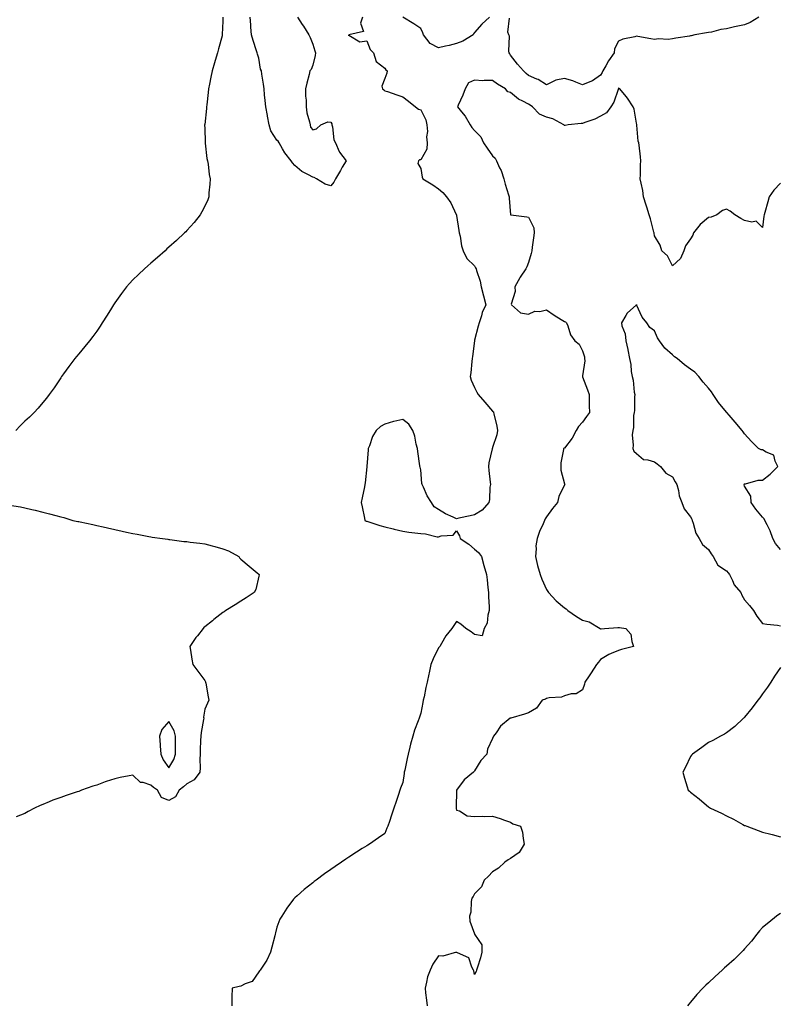
# Model space of a CAD drawing. Units: inches. Extents: x 905123 to 907763, y 7268858 to 7271498.
# Drawn here: x 905995 to 906418, y 7270403 to 7270950 of the extents above; entities that cross this region are included whole.
import ezdxf

# ---------------------------------------------------------------- set-up
doc = ezdxf.new("R2010")
doc.units = ezdxf.units.IN
doc.header["$MEASUREMENT"] = 0
doc.layers.add('Contour_90517268', color=7, linetype='Continuous', true_color=0x8bbbc2)

msp = doc.modelspace()

# ---------------------------------------------------------------- linework, layer by layer
at = {"layer": 'Contour_90517268'}
for points in [[(906108.16, 7270951.8, 3303), (906108.05, 7270949.52, 3303), (906107.76, 7270942.21, 3303), (906107.75, 7270941.92, 3303), (906107.64, 7270941.51, 3303), (906105.76, 7270934.21, 3303), (906105.19, 7270931.92, 3303), (906103.92, 7270927.8, 3303), (906103.5, 7270926.47, 3303), (906102.17, 7270921.92, 3303), (906101.48, 7270918.49, 3303), (906100.75, 7270914.62, 3303), (906100.21, 7270911.92, 3303), (906099.94, 7270910.03, 3303), (906099.12, 7270902.99, 3303), (906098.98, 7270901.92, 3303), (906098.96, 7270901, 3303), (906098.05, 7270892.22, 3303), (906098, 7270891.97, 3303), (906097.99, 7270891.92, 3303), (906097.99, 7270891.86, 3303), (906098.05, 7270890.1, 3303), (906098.22, 7270882.09, 3303), (906098.24, 7270881.92, 3303), (906098.29, 7270881.68, 3303), (906099.3, 7270873.18, 3303), (906099.65, 7270871.92, 3303), (906099.97, 7270870, 3303), (906100.5, 7270864.37, 3303), (906100.98, 7270861.92, 3303), (906100.95, 7270859.03, 3303), (906100.33, 7270854.2, 3303), (906100.26, 7270851.92, 3303), (906099.72, 7270850.24, 3303), (906098.05, 7270846.73, 3303), (906096.41, 7270843.55, 3303), (906095.48, 7270841.92, 3303), (906092.26, 7270837.71, 3303), (906088.05, 7270833.2, 3303), (906087.45, 7270832.52, 3303), (906086.88, 7270831.92, 3303), (906082.35, 7270827.62, 3303), (906078.05, 7270823.9, 3303), (906077.05, 7270822.92, 3303), (906075.98, 7270821.92, 3303), (906071.8, 7270818.16, 3303), (906068.05, 7270815.09, 3303), (906066.39, 7270813.58, 3303), (906064.57, 7270811.92, 3303), (906061.24, 7270808.74, 3303), (906058.05, 7270805.72, 3303), (906056.18, 7270803.79, 3303), (906054.51, 7270801.92, 3303), (906051.78, 7270798.19, 3303), (906048.05, 7270792.97, 3303), (906047.63, 7270792.34, 3303), (906047.35, 7270791.92, 3303), (906046.21, 7270790.08, 3303), (906043.81, 7270786.16, 3303), (906041.07, 7270781.92, 3303), (906039.92, 7270780.05, 3303), (906038.05, 7270777.26, 3303), (906035.76, 7270774.21, 3303), (906033.95, 7270771.92, 3303), (906031.33, 7270768.64, 3303), (906028.05, 7270764.63, 3303), (906026.82, 7270763.14, 3303), (906025.8, 7270761.92, 3303), (906022.47, 7270757.51, 3303), (906019.55, 7270753.42, 3303), (906018.47, 7270751.92, 3303), (906018.31, 7270751.67, 3303), (906018.05, 7270751.3, 3303), (906014.29, 7270745.68, 3303), (906011.64, 7270741.92, 3303), (906010.08, 7270739.89, 3303), (906008.05, 7270737.49, 3303), (906005.5, 7270734.48, 3303), (906003.23, 7270731.92, 3303), (906000.59, 7270729.38, 3303), (905998.05, 7270727.09, 3303), (905995.49, 7270724.48, 3303), (905993.07, 7270721.92, 3303)], [(906185.7, 7270951.92, 3302), (906184.7, 7270948.57, 3302), (906186.19, 7270943.78, 3302), (906178.07, 7270941.95, 3302), (906178.05, 7270941.93, 3302), (906178.04, 7270941.91, 3302), (906178.05, 7270941.42, 3302), (906178.18, 7270941.79, 3302), (906184.29, 7270938.15, 3302), (906188.05, 7270938.73, 3302), (906189.95, 7270933.82, 3302), (906191.92, 7270931.92, 3302), (906193.33, 7270927.19, 3302), (906198.05, 7270923.41, 3302), (906198.63, 7270922.51, 3302), (906199.44, 7270921.92, 3302), (906199.24, 7270920.73, 3302), (906198.05, 7270917.81, 3302), (906196.43, 7270913.54, 3302), (906196.79, 7270911.92, 3302), (906197.52, 7270911.38, 3302), (906198.05, 7270910.93, 3302), (906199.54, 7270910.43, 3302), (906204.81, 7270908.68, 3302), (906208.05, 7270907.55, 3302), (906211.31, 7270905.17, 3302), (906215.26, 7270901.92, 3302), (906216.8, 7270900.67, 3302), (906218.05, 7270900.27, 3302), (906220.83, 7270894.7, 3302), (906221.54, 7270891.92, 3302), (906221.81, 7270888.16, 3302), (906221.35, 7270885.22, 3302), (906221.73, 7270881.92, 3302), (906221.48, 7270878.48, 3302), (906218.05, 7270872.5, 3302), (906217.46, 7270872.51, 3302), (906216.81, 7270871.92, 3302), (906216.53, 7270870.4, 3302), (906218.05, 7270867.63, 3302), (906218.91, 7270862.78, 3302), (906219.33, 7270861.92, 3302), (906224.72, 7270858.6, 3302), (906228.05, 7270856.4, 3302), (906230.39, 7270854.26, 3302), (906232.42, 7270851.92, 3302), (906234.73, 7270848.6, 3302), (906237.86, 7270842.12, 3302), (906237.96, 7270841.92, 3302), (906237.97, 7270841.84, 3302), (906238.05, 7270841.48, 3302), (906239.27, 7270833.14, 3302), (906239.48, 7270831.92, 3302), (906239.95, 7270830.02, 3302), (906240.8, 7270824.66, 3302), (906241.69, 7270821.92, 3302), (906243.68, 7270817.55, 3302), (906248.05, 7270813.5, 3302), (906248.6, 7270812.47, 3302), (906248.83, 7270811.92, 3302), (906249.1, 7270810.87, 3302), (906251.06, 7270804.93, 3302), (906251.71, 7270801.92, 3302), (906253.05, 7270796.92, 3302), (906254.22, 7270791.92, 3302), (906252.3, 7270787.67, 3302), (906251.8, 7270785.67, 3302), (906250.53, 7270781.92, 3302), (906250.07, 7270779.9, 3302), (906248.05, 7270772.19, 3302), (906247.96, 7270772.01, 3302), (906247.94, 7270771.92, 3302), (906247.92, 7270771.79, 3302), (906246.87, 7270763.1, 3302), (906246.66, 7270761.92, 3302), (906246.5, 7270760.37, 3302), (906245.84, 7270754.13, 3302), (906245.6, 7270751.92, 3302), (906246.11, 7270749.98, 3302), (906248.05, 7270745.9, 3302), (906249.33, 7270743.2, 3302), (906250.07, 7270741.92, 3302), (906253.77, 7270737.64, 3302), (906258.05, 7270732.79, 3302), (906258.45, 7270732.32, 3302), (906258.6, 7270731.92, 3302), (906258.71, 7270731.26, 3302), (906260.47, 7270724.34, 3302), (906260.81, 7270721.92, 3302), (906260.33, 7270719.64, 3302), (906258.05, 7270712.45, 3302), (906257.9, 7270712.07, 3302), (906257.87, 7270711.92, 3302), (906257.84, 7270711.71, 3302), (906256.01, 7270703.95, 3302), (906255.78, 7270701.92, 3302), (906255.94, 7270699.81, 3302), (906256.66, 7270693.31, 3302), (906256.77, 7270691.92, 3302), (906256.52, 7270690.39, 3302), (906256.38, 7270683.59, 3302), (906255.98, 7270681.92, 3302), (906252.26, 7270677.7, 3302), (906248.05, 7270675.02, 3302), (906245.51, 7270674.46, 3302), (906239.27, 7270673.13, 3302), (906238.05, 7270672.87, 3302), (906236.17, 7270673.8, 3302), (906231.77, 7270675.64, 3302), (906228.05, 7270678.12, 3302), (906225.59, 7270679.46, 3302), (906224.05, 7270681.92, 3302), (906221.75, 7270685.62, 3302), (906219.61, 7270690.37, 3302), (906218.82, 7270691.92, 3302), (906218.7, 7270692.56, 3302), (906218.05, 7270700.11, 3302), (906217.71, 7270701.59, 3302), (906217.64, 7270701.92, 3302), (906217.57, 7270702.4, 3302), (906216.46, 7270710.33, 3302), (906216.21, 7270711.92, 3302), (906215.55, 7270714.42, 3302), (906214.88, 7270718.75, 3302), (906213.76, 7270721.92, 3302), (906211.52, 7270725.4, 3302), (906208.05, 7270728.04, 3302), (906203.11, 7270726.98, 3302), (906203, 7270726.97, 3302), (906198.05, 7270725.5, 3302), (906195.76, 7270724.21, 3302), (906193.34, 7270721.92, 3302), (906191.29, 7270718.68, 3302), (906189.65, 7270713.52, 3302), (906188.96, 7270711.92, 3302), (906188.82, 7270711.15, 3302), (906188.08, 7270701.95, 3302), (906188.07, 7270701.9, 3302), (906188.05, 7270701.69, 3302), (906187.17, 7270692.8, 3302), (906187.07, 7270691.92, 3302), (906186.83, 7270690.71, 3302), (906185.53, 7270684.44, 3302), (906185.04, 7270681.92, 3302), (906185.59, 7270679.47, 3302), (906186.76, 7270673.21, 3302), (906187.04, 7270671.92, 3302), (906187.75, 7270671.62, 3302), (906188.05, 7270671.51, 3302), (906188.64, 7270671.33, 3302), (906195.33, 7270669.21, 3302), (906198.05, 7270668.44, 3302), (906202.68, 7270667.29, 3302), (906203.27, 7270667.14, 3302), (906208.05, 7270665.94, 3302), (906211.53, 7270665.41, 3302), (906214.9, 7270665.07, 3302), (906218.05, 7270664.63, 3302), (906220.65, 7270664.52, 3302), (906227.16, 7270662.82, 3302), (906228.05, 7270662.76, 3302), (906229.43, 7270663.3, 3302), (906236.12, 7270663.85, 3302), (906238.05, 7270666.15, 3302), (906239.58, 7270663.44, 3302), (906239.92, 7270661.92, 3302), (906244.85, 7270658.72, 3302), (906248.05, 7270656.06, 3302), (906250.17, 7270654.04, 3302), (906251.79, 7270651.92, 3302), (906253.11, 7270646.98, 3302), (906253.17, 7270646.8, 3302), (906254.59, 7270641.92, 3302), (906254.96, 7270638.83, 3302), (906255.39, 7270634.58, 3302), (906255.7, 7270631.92, 3302), (906255.66, 7270629.53, 3302), (906256.15, 7270623.82, 3302), (906256.1, 7270621.92, 3302), (906255.31, 7270619.18, 3302), (906255.07, 7270614.9, 3302), (906253.43, 7270611.92, 3302), (906252.15, 7270607.82, 3302), (906248.05, 7270608.46, 3302), (906246.16, 7270610.04, 3302), (906243.15, 7270611.92, 3302), (906240.44, 7270614.31, 3302), (906238.05, 7270615.72, 3302), (906236.46, 7270613.51, 3302), (906235.36, 7270611.92, 3302), (906232.11, 7270607.86, 3302), (906229.6, 7270603.47, 3302), (906228.64, 7270601.92, 3302), (906228.41, 7270601.56, 3302), (906228.05, 7270601.01, 3302), (906225.07, 7270594.9, 3302), (906223.79, 7270591.92, 3302), (906222.77, 7270587.2, 3302), (906222.61, 7270586.48, 3302), (906221.62, 7270581.92, 3302), (906220.97, 7270579, 3302), (906219.91, 7270573.79, 3302), (906219.51, 7270571.92, 3302), (906219.24, 7270570.73, 3302), (906218.05, 7270564.82, 3302), (906217.35, 7270562.61, 3302), (906217.14, 7270561.92, 3302), (906216.67, 7270560.53, 3302), (906214.71, 7270555.26, 3302), (906213.66, 7270551.92, 3302), (906212.46, 7270547.51, 3302), (906212.07, 7270545.93, 3302), (906211.01, 7270541.92, 3302), (906210.5, 7270539.47, 3302), (906209.21, 7270533.07, 3302), (906208.97, 7270531.92, 3302), (906208.84, 7270531.13, 3302), (906208.05, 7270526.14, 3302), (906206.9, 7270523.06, 3302), (906206.48, 7270521.92, 3302), (906205.72, 7270519.59, 3302), (906204.4, 7270515.57, 3302), (906203.21, 7270511.92, 3302), (906201.87, 7270508.09, 3302), (906200.64, 7270504.51, 3302), (906199.74, 7270501.92, 3302), (906199.23, 7270500.74, 3302), (906198.05, 7270497.89, 3302), (906194.55, 7270495.42, 3302), (906189.59, 7270491.92, 3302), (906188.62, 7270491.34, 3302), (906188.05, 7270491, 3302), (906185.55, 7270489.42, 3302), (906182.47, 7270487.5, 3302), (906178.05, 7270484.64, 3302), (906176.43, 7270483.54, 3302), (906174.14, 7270481.92, 3302), (906170.49, 7270479.48, 3302), (906168.05, 7270477.77, 3302), (906164.61, 7270475.36, 3302), (906159.91, 7270471.92, 3302), (906158.85, 7270471.12, 3302), (906158.05, 7270470.47, 3302), (906153.31, 7270466.66, 3302), (906149.38, 7270463.26, 3302), (906148.05, 7270462.11, 3302), (906147.96, 7270462.01, 3302), (906147.89, 7270461.92, 3302), (906147.42, 7270461.3, 3302), (906143.66, 7270456.31, 3302), (906140.81, 7270451.92, 3302), (906139.83, 7270450.14, 3302), (906138.05, 7270445.73, 3302), (906137.31, 7270442.66, 3302), (906137.23, 7270441.92, 3302), (906136.98, 7270440.85, 3302), (906135.27, 7270434.7, 3302), (906134.66, 7270431.92, 3302), (906132.55, 7270427.42, 3302), (906130.29, 7270424.16, 3302), (906128.86, 7270421.92, 3302), (906128.53, 7270421.44, 3302), (906128.05, 7270421, 3302), (906124.38, 7270415.58, 3302), (906120.44, 7270414.31, 3302), (906118.05, 7270413.02, 3302), (906117.27, 7270412.69, 3302), (906113.3, 7270411.92, 3302), (906113.13, 7270407, 3302), (906113.09, 7270406.87, 3302), (906113.02, 7270401.92, 3302)], [(906149.51, 7270951.92, 3303), (906152.21, 7270947.76, 3303), (906152.87, 7270946.74, 3303), (906155.93, 7270941.92, 3303), (906156.59, 7270940.46, 3303), (906158.05, 7270936.73, 3303), (906159.31, 7270933.19, 3303), (906159.61, 7270931.92, 3303), (906159.44, 7270930.52, 3303), (906158.05, 7270925.23, 3303), (906157.21, 7270922.76, 3303), (906156.48, 7270921.92, 3303), (906155.99, 7270919.86, 3303), (906154.87, 7270915.1, 3303), (906154.11, 7270911.92, 3303), (906154.09, 7270907.96, 3303), (906154.35, 7270905.62, 3303), (906154.33, 7270901.92, 3303), (906154.76, 7270898.63, 3303), (906156.26, 7270893.71, 3303), (906156.58, 7270891.92, 3303), (906156.8, 7270890.68, 3303), (906158.05, 7270889.23, 3303), (906160.19, 7270889.78, 3303), (906162.55, 7270891.92, 3303), (906166.38, 7270893.59, 3303), (906168.05, 7270893.5, 3303), (906168.65, 7270892.52, 3303), (906168.75, 7270891.92, 3303), (906169.06, 7270890.91, 3303), (906169.71, 7270883.59, 3303), (906170.68, 7270881.92, 3303), (906172.79, 7270877.17, 3303), (906172.91, 7270876.78, 3303), (906176.61, 7270871.92, 3303), (906174.51, 7270868.38, 3303), (906173.42, 7270866.55, 3303), (906170.65, 7270861.92, 3303), (906169.82, 7270860.14, 3303), (906168.05, 7270858.02, 3303), (906165.06, 7270858.93, 3303), (906160.21, 7270861.92, 3303), (906158.77, 7270862.64, 3303), (906158.05, 7270862.91, 3303), (906155.8, 7270864.17, 3303), (906152.09, 7270865.96, 3303), (906148.05, 7270869.26, 3303), (906146.9, 7270870.77, 3303), (906146.15, 7270871.92, 3303), (906142.51, 7270876.38, 3303), (906141.35, 7270878.62, 3303), (906139.42, 7270881.92, 3303), (906138.93, 7270882.8, 3303), (906138.05, 7270883.46, 3303), (906134.84, 7270888.71, 3303), (906133.8, 7270891.92, 3303), (906132.94, 7270896.81, 3303), (906132.88, 7270897.09, 3303), (906131.98, 7270901.92, 3303), (906131.69, 7270905.56, 3303), (906131.32, 7270908.65, 3303), (906131.04, 7270911.92, 3303), (906130.67, 7270914.54, 3303), (906129.83, 7270920.14, 3303), (906129.57, 7270921.92, 3303), (906129.12, 7270922.99, 3303), (906128.05, 7270929.08, 3303), (906127.43, 7270931.3, 3303), (906127.26, 7270931.92, 3303), (906126.89, 7270933.08, 3303), (906124.92, 7270938.8, 3303), (906124.01, 7270941.92, 3303), (906123.7, 7270946.28, 3303), (906123.61, 7270947.48, 3303), (906123.3, 7270951.92, 3303)], [(906256.32, 7270951.92, 3302), (906252.05, 7270947.92, 3302), (906248.05, 7270943.37, 3302), (906247.44, 7270942.53, 3302), (906247.22, 7270941.92, 3302), (906241.55, 7270938.42, 3302), (906238.05, 7270937.18, 3302), (906233.85, 7270936.13, 3302), (906231.8, 7270935.67, 3302), (906228.05, 7270934.77, 3302), (906223.3, 7270937.17, 3302), (906219.54, 7270941.92, 3302), (906219.17, 7270943.04, 3302), (906218.05, 7270945.53, 3302), (906214.33, 7270948.2, 3302), (906208.18, 7270951.79, 3302)], [(906405.97, 7270951.92, 3302), (906401.18, 7270948.79, 3302), (906398.05, 7270947.63, 3302), (906393.33, 7270946.64, 3302), (906392.56, 7270946.43, 3302), (906388.05, 7270945.39, 3302), (906384.92, 7270945.05, 3302), (906379.69, 7270943.56, 3302), (906378.05, 7270943.31, 3302), (906376.87, 7270943.1, 3302), (906370.49, 7270941.92, 3302), (906368.45, 7270941.52, 3302), (906368.05, 7270941.43, 3302), (906367.42, 7270941.3, 3302), (906359.8, 7270940.17, 3302), (906358.05, 7270939.7, 3302), (906355.6, 7270939.47, 3302), (906350.19, 7270939.77, 3302), (906348.05, 7270939.49, 3302), (906345.96, 7270939.83, 3302), (906338.83, 7270941.15, 3302), (906338.05, 7270941.28, 3302), (906337.09, 7270940.96, 3302), (906330.47, 7270939.51, 3302), (906328.05, 7270938.42, 3302), (906325.69, 7270934.28, 3302), (906325.65, 7270931.92, 3302), (906322.47, 7270927.51, 3302), (906320.98, 7270924.85, 3302), (906319.23, 7270921.92, 3302), (906318.91, 7270921.06, 3302), (906318.05, 7270919.57, 3302), (906313.63, 7270916.34, 3302), (906312.08, 7270915.95, 3302), (906308.05, 7270914.28, 3302), (906304.26, 7270915.71, 3302), (906302.63, 7270916.5, 3302), (906298.05, 7270917.73, 3302), (906293.14, 7270916.83, 3302), (906292.51, 7270916.38, 3302), (906288.05, 7270914.22, 3302), (906283.28, 7270917.15, 3302), (906282.56, 7270917.41, 3302), (906278.05, 7270919.4, 3302), (906276.67, 7270920.54, 3302), (906275.15, 7270921.92, 3302), (906271.85, 7270925.72, 3302), (906268.05, 7270930.76, 3302), (906267.54, 7270931.4, 3302), (906267.32, 7270931.92, 3302), (906267.13, 7270932.84, 3302), (906267.34, 7270941.21, 3302), (906267.07, 7270941.92, 3302), (906266.52, 7270943.45, 3302), (906267.34, 7270951.22, 3302)], [(906418.05, 7270859.49, 3301), (906414.37, 7270855.6, 3301), (906411.8, 7270851.92, 3301), (906410.92, 7270849.05, 3301), (906409.28, 7270843.15, 3301), (906408.92, 7270841.92, 3301), (906408.81, 7270841.17, 3301), (906408.05, 7270834.91, 3301), (906404.54, 7270838.41, 3301), (906402.16, 7270837.82, 3301), (906398.05, 7270838.78, 3301), (906396, 7270839.87, 3301), (906392.64, 7270841.92, 3301), (906390.01, 7270843.88, 3301), (906388.05, 7270845.05, 3301), (906385.74, 7270844.23, 3301), (906382.71, 7270841.92, 3301), (906379.43, 7270840.54, 3301), (906378.05, 7270840.34, 3301), (906373.43, 7270836.55, 3301), (906369.73, 7270831.92, 3301), (906369.34, 7270830.63, 3301), (906368.05, 7270828.52, 3301), (906365.25, 7270824.71, 3301), (906364.32, 7270821.92, 3301), (906362.41, 7270817.55, 3301), (906358.05, 7270813.54, 3301), (906355.15, 7270819.03, 3301), (906352.17, 7270821.92, 3301), (906351.22, 7270825.09, 3301), (906348.05, 7270830.26, 3301), (906347.81, 7270831.68, 3301), (906347.76, 7270831.92, 3301), (906347.64, 7270832.33, 3301), (906345.72, 7270839.59, 3301), (906345.05, 7270841.92, 3301), (906343.72, 7270846.26, 3301), (906343.41, 7270847.27, 3301), (906341.97, 7270851.92, 3301), (906341.53, 7270855.4, 3301), (906340.52, 7270859.46, 3301), (906340.13, 7270861.92, 3301), (906340.27, 7270864.14, 3301), (906340.26, 7270869.71, 3301), (906340.42, 7270871.92, 3301), (906340.23, 7270874.11, 3301), (906339.4, 7270880.57, 3301), (906339.28, 7270881.92, 3301), (906338.98, 7270882.85, 3301), (906338.23, 7270891.74, 3301), (906338.19, 7270891.92, 3301), (906338.18, 7270892.05, 3301), (906338.05, 7270892.94, 3301), (906336.73, 7270900.6, 3301), (906336.07, 7270901.92, 3301), (906332.99, 7270906.86, 3301), (906332.27, 7270907.69, 3301), (906328.72, 7270911.92, 3301), (906328.36, 7270912.23, 3301), (906328.05, 7270912.5, 3301), (906327.93, 7270912.04, 3301), (906327.87, 7270911.92, 3301), (906327.73, 7270911.61, 3301), (906325.44, 7270904.53, 3301), (906323.78, 7270901.92, 3301), (906321.29, 7270898.68, 3301), (906318.05, 7270896.84, 3301), (906314.88, 7270895.09, 3301), (906309.38, 7270893.25, 3301), (906308.05, 7270892.69, 3301), (906307.18, 7270892.79, 3301), (906299.95, 7270891.92, 3301), (906298.31, 7270891.66, 3301), (906298.05, 7270891.63, 3301), (906297.82, 7270891.69, 3301), (906297.62, 7270891.92, 3301), (906291.45, 7270895.33, 3301), (906288.05, 7270896.22, 3301), (906284.09, 7270897.96, 3301), (906280.13, 7270901.92, 3301), (906278.95, 7270902.82, 3301), (906278.05, 7270903.38, 3301), (906274.78, 7270905.19, 3301), (906272.42, 7270906.3, 3301), (906268.05, 7270909.88, 3301), (906266.41, 7270910.28, 3301), (906265.11, 7270911.92, 3301), (906260.71, 7270914.59, 3301), (906258.05, 7270916.53, 3301), (906253.3, 7270916.67, 3301), (906252.62, 7270916.49, 3301), (906248.05, 7270916.74, 3301), (906244.65, 7270915.32, 3301), (906242.7, 7270911.92, 3301), (906241.46, 7270908.5, 3301), (906238.94, 7270902.81, 3301), (906238.58, 7270901.92, 3301), (906240.73, 7270899.23, 3301), (906242.84, 7270896.71, 3301), (906245.53, 7270891.92, 3301), (906246.54, 7270890.41, 3301), (906248.05, 7270888.75, 3301), (906251.44, 7270885.31, 3301), (906253.02, 7270881.92, 3301), (906255.1, 7270878.97, 3301), (906258.05, 7270874.69, 3301), (906259.5, 7270873.37, 3301), (906260.19, 7270871.92, 3301), (906261.94, 7270868.03, 3301), (906262.71, 7270866.58, 3301), (906264.28, 7270861.92, 3301), (906265.07, 7270858.94, 3301), (906266.93, 7270853.03, 3301), (906267.25, 7270851.92, 3301), (906267.27, 7270851.14, 3301), (906268.04, 7270841.92, 3301), (906268.05, 7270841.9, 3301), (906268.07, 7270841.9, 3301), (906277, 7270840.87, 3301), (906278.05, 7270840.62, 3301), (906280.86, 7270834.72, 3301), (906281.09, 7270831.92, 3301), (906280.79, 7270829.18, 3301), (906279.97, 7270823.84, 3301), (906279.75, 7270821.92, 3301), (906279.51, 7270820.46, 3301), (906278.05, 7270815.44, 3301), (906277.05, 7270812.93, 3301), (906276.53, 7270811.92, 3301), (906273.32, 7270807.19, 3301), (906273.09, 7270806.87, 3301), (906270.42, 7270801.92, 3301), (906270.66, 7270799.31, 3301), (906268.39, 7270792.26, 3301), (906268.47, 7270791.92, 3301), (906273.58, 7270787.45, 3301), (906278.05, 7270786.66, 3301), (906281.57, 7270788.4, 3301), (906284.33, 7270788.2, 3301), (906288.05, 7270789.03, 3301), (906292.24, 7270786.12, 3301), (906296.22, 7270783.76, 3301), (906298.05, 7270782.62, 3301), (906298.49, 7270782.36, 3301), (906299.07, 7270781.92, 3301), (906299.87, 7270780.1, 3301), (906301.36, 7270775.23, 3301), (906303.72, 7270771.92, 3301), (906306.21, 7270770.07, 3301), (906308.05, 7270766.22, 3301), (906309.06, 7270762.93, 3301), (906309.17, 7270761.92, 3301), (906309.21, 7270760.76, 3301), (906308.05, 7270752.35, 3301), (906308, 7270751.97, 3301), (906308, 7270751.92, 3301), (906308, 7270751.87, 3301), (906308.05, 7270751.73, 3301), (906310.76, 7270744.63, 3301), (906311.66, 7270741.92, 3301), (906311.76, 7270738.22, 3301), (906311.73, 7270735.6, 3301), (906311.83, 7270731.92, 3301), (906310.14, 7270729.83, 3301), (906308.05, 7270726.69, 3301), (906305.83, 7270724.14, 3301), (906304.51, 7270721.92, 3301), (906302.29, 7270717.67, 3301), (906298.05, 7270712.14, 3301), (906297.84, 7270712.13, 3301), (906297.52, 7270711.92, 3301), (906297.5, 7270711.36, 3301), (906296.01, 7270703.96, 3301), (906295.95, 7270701.92, 3301), (906296.03, 7270699.91, 3301), (906298.05, 7270692.28, 3301), (906298.09, 7270691.96, 3301), (906298.1, 7270691.92, 3301), (906298.08, 7270691.88, 3301), (906298.05, 7270691.73, 3301), (906294.77, 7270685.19, 3301), (906294.08, 7270681.92, 3301), (906291.32, 7270678.65, 3301), (906288.05, 7270674, 3301), (906287.21, 7270672.76, 3301), (906286.92, 7270671.92, 3301), (906286.11, 7270669.98, 3301), (906284.15, 7270665.82, 3301), (906282.81, 7270661.92, 3301), (906282.1, 7270657.87, 3301), (906282.27, 7270656.15, 3301), (906281.82, 7270651.92, 3301), (906283.06, 7270646.93, 3301), (906283.07, 7270646.9, 3301), (906284.43, 7270641.92, 3301), (906285.44, 7270639.31, 3301), (906288.05, 7270633.63, 3301), (906288.65, 7270632.52, 3301), (906289.04, 7270631.92, 3301), (906293.37, 7270627.24, 3301), (906298.05, 7270623.29, 3301), (906298.89, 7270622.76, 3301), (906299.82, 7270621.92, 3301), (906304.71, 7270618.58, 3301), (906308.05, 7270616.46, 3301), (906311.7, 7270615.56, 3301), (906317.89, 7270611.92, 3301), (906317.96, 7270611.83, 3301), (906318.05, 7270611.7, 3301), (906318.34, 7270611.64, 3301), (906320.13, 7270611.92, 3301), (906327.56, 7270612.41, 3301), (906328.05, 7270612.46, 3301), (906328.55, 7270612.42, 3301), (906332.09, 7270611.92, 3301), (906334.89, 7270608.76, 3301), (906335.36, 7270604.62, 3301), (906336.33, 7270601.92, 3301), (906329.71, 7270600.26, 3301), (906328.05, 7270599.68, 3301), (906323.99, 7270597.87, 3301), (906322.61, 7270597.36, 3301), (906318.05, 7270594.56, 3301), (906316.8, 7270593.17, 3301), (906315.7, 7270591.92, 3301), (906312.77, 7270587.19, 3301), (906311.69, 7270585.55, 3301), (906309.31, 7270581.92, 3301), (906309.05, 7270580.92, 3301), (906308.05, 7270577.73, 3301), (906304.42, 7270575.55, 3301), (906301.61, 7270575.48, 3301), (906298.05, 7270574.47, 3301), (906296.28, 7270573.69, 3301), (906289.4, 7270573.27, 3301), (906288.05, 7270572.93, 3301), (906287.37, 7270572.59, 3301), (906285.52, 7270571.92, 3301), (906282.37, 7270567.6, 3301), (906278.05, 7270565.02, 3301), (906275.76, 7270564.21, 3301), (906268.17, 7270562.04, 3301), (906268.05, 7270562.01, 3301), (906267.99, 7270561.98, 3301), (906267.88, 7270561.92, 3301), (906262.41, 7270557.55, 3301), (906260, 7270553.87, 3301), (906258.58, 7270551.92, 3301), (906258.33, 7270551.64, 3301), (906258.05, 7270550.75, 3301), (906255.21, 7270544.76, 3301), (906254.81, 7270541.92, 3301), (906251.46, 7270538.5, 3301), (906248.05, 7270532.69, 3301), (906247.71, 7270532.26, 3301), (906247.5, 7270531.92, 3301), (906242.23, 7270527.73, 3301), (906238.05, 7270522, 3301), (906238.03, 7270521.92, 3301), (906238.02, 7270521.89, 3301), (906237.77, 7270512.2, 3301), (906237.74, 7270511.92, 3301), (906237.8, 7270511.68, 3301), (906238.05, 7270510.86, 3301), (906239.59, 7270510.38, 3301), (906243.85, 7270507.71, 3301), (906248.05, 7270507.23, 3301), (906252.58, 7270507.4, 3301), (906253.48, 7270507.35, 3301), (906258.05, 7270507.5, 3301), (906262.31, 7270506.18, 3301), (906264.73, 7270505.23, 3301), (906268.05, 7270504.08, 3301), (906269.34, 7270503.22, 3301), (906273.57, 7270501.92, 3301), (906274.7, 7270498.56, 3301), (906274.94, 7270495.03, 3301), (906275.65, 7270491.92, 3301), (906272.76, 7270487.21, 3301), (906268.05, 7270483.93, 3301), (906266.76, 7270483.21, 3301), (906264.82, 7270481.92, 3301), (906261.32, 7270478.65, 3301), (906258.05, 7270476.45, 3301), (906255.82, 7270474.15, 3301), (906253.32, 7270471.92, 3301), (906251.77, 7270468.21, 3301), (906248.05, 7270464.21, 3301), (906247.16, 7270462.82, 3301), (906246.56, 7270461.92, 3301), (906246.19, 7270460.05, 3301), (906245.89, 7270454.08, 3301), (906245.21, 7270451.92, 3301), (906245.29, 7270449.16, 3301), (906247.96, 7270442.01, 3301), (906247.97, 7270441.92, 3301), (906247.96, 7270441.83, 3301), (906248.05, 7270441.82, 3301), (906252.1, 7270435.96, 3301), (906252.1, 7270431.92, 3301), (906251.24, 7270428.74, 3301), (906249.6, 7270423.46, 3301), (906249.16, 7270421.92, 3301), (906248.82, 7270421.16, 3301), (906248.05, 7270419.4, 3301), (906247.59, 7270421.45, 3301), (906247.4, 7270421.92, 3301), (906246.54, 7270423.43, 3301), (906244.9, 7270428.78, 3301), (906238.5, 7270431.46, 3301), (906238.05, 7270431.76, 3301), (906237.91, 7270431.77, 3301), (906230.34, 7270429.63, 3301), (906228.05, 7270429.74, 3301), (906224.75, 7270425.22, 3301), (906223.26, 7270421.92, 3301), (906221.89, 7270418.08, 3301), (906221.38, 7270415.25, 3301), (906220.46, 7270411.92, 3301), (906220.69, 7270409.28, 3301), (906221.36, 7270405.22, 3301), (906221.59, 7270401.92, 3301)], [(906418.05, 7270655.76, 3300), (906415.2, 7270659.07, 3300), (906413.79, 7270661.92, 3300), (906412.33, 7270666.2, 3300), (906410.55, 7270669.42, 3300), (906409.38, 7270671.92, 3300), (906408.93, 7270672.81, 3300), (906408.05, 7270673.77, 3300), (906404.35, 7270678.23, 3300), (906401.79, 7270681.92, 3300), (906401.54, 7270685.42, 3300), (906398.05, 7270691.01, 3300), (906397.79, 7270691.67, 3300), (906397.68, 7270691.92, 3300), (906397.8, 7270692.17, 3300), (906398.05, 7270692.4, 3300), (906398.52, 7270692.39, 3300), (906405.57, 7270694.4, 3300), (906408.05, 7270694.37, 3300), (906412.31, 7270697.66, 3300), (906416.57, 7270701.92, 3300), (906415, 7270704.97, 3300), (906414.41, 7270708.29, 3300), (906410.12, 7270709.85, 3300), (906408.05, 7270711.19, 3300), (906407.33, 7270711.2, 3300), (906405.78, 7270711.92, 3300), (906402, 7270715.87, 3300), (906398.05, 7270720.08, 3300), (906397.28, 7270721.16, 3300), (906396.73, 7270721.92, 3300), (906392.77, 7270726.64, 3300), (906389.47, 7270730.5, 3300), (906388.26, 7270731.92, 3300), (906388.16, 7270732.03, 3300), (906388.05, 7270732.13, 3300), (906383.61, 7270737.48, 3300), (906380.62, 7270741.92, 3300), (906379.62, 7270743.49, 3300), (906378.05, 7270745.44, 3300), (906375, 7270748.87, 3300), (906372.72, 7270751.92, 3300), (906370.48, 7270754.34, 3300), (906368.05, 7270756.16, 3300), (906364.6, 7270758.46, 3300), (906360.61, 7270761.92, 3300), (906359.14, 7270763.01, 3300), (906358.05, 7270763.98, 3300), (906353.84, 7270767.7, 3300), (906350.86, 7270771.92, 3300), (906349.7, 7270773.57, 3300), (906348.05, 7270777.43, 3300), (906345.35, 7270779.22, 3300), (906343.71, 7270781.92, 3300), (906341.16, 7270785.03, 3300), (906338.09, 7270791.88, 3300), (906338.07, 7270791.92, 3300), (906338.06, 7270791.93, 3300), (906338.05, 7270791.97, 3300), (906337.99, 7270791.98, 3300), (906337.97, 7270791.92, 3300), (906332.74, 7270787.23, 3300), (906332.12, 7270785.99, 3300), (906329.61, 7270781.92, 3300), (906329.87, 7270780.09, 3300), (906331.79, 7270775.66, 3300), (906332.05, 7270771.92, 3300), (906333.19, 7270767.06, 3300), (906333.23, 7270766.74, 3300), (906334.2, 7270761.92, 3300), (906334.87, 7270758.75, 3300), (906335.13, 7270754.84, 3300), (906335.61, 7270751.92, 3300), (906336.11, 7270749.98, 3300), (906336.73, 7270743.24, 3300), (906336.99, 7270741.92, 3300), (906336.84, 7270740.72, 3300), (906336.82, 7270733.15, 3300), (906336.63, 7270731.92, 3300), (906336.35, 7270730.22, 3300), (906336.32, 7270723.65, 3300), (906335.89, 7270721.92, 3300), (906335.61, 7270719.48, 3300), (906336.24, 7270713.73, 3300), (906335.88, 7270711.92, 3300), (906336.55, 7270710.42, 3300), (906338.05, 7270709.19, 3300), (906341.9, 7270705.78, 3300), (906344.26, 7270705.71, 3300), (906348.05, 7270704.45, 3300), (906349.49, 7270703.36, 3300), (906351.25, 7270701.92, 3300), (906354.36, 7270698.23, 3300), (906358.05, 7270696.23, 3300), (906359.48, 7270693.35, 3300), (906360.45, 7270691.92, 3300), (906361.34, 7270688.64, 3300), (906361.72, 7270685.59, 3300), (906363.18, 7270681.92, 3300), (906364.52, 7270678.39, 3300), (906368.05, 7270674.03, 3300), (906368.7, 7270672.57, 3300), (906368.93, 7270671.92, 3300), (906369.51, 7270670.46, 3300), (906370.92, 7270664.78, 3300), (906372.74, 7270661.92, 3300), (906374.65, 7270658.52, 3300), (906378.05, 7270655.75, 3300), (906379.42, 7270653.29, 3300), (906380.57, 7270651.92, 3300), (906383.2, 7270647.08, 3300), (906388.05, 7270643.87, 3300), (906388.93, 7270642.8, 3300), (906389.78, 7270641.92, 3300), (906391.37, 7270638.6, 3300), (906392.19, 7270636.05, 3300), (906395.91, 7270631.92, 3300), (906396.58, 7270630.45, 3300), (906398.05, 7270627.77, 3300), (906400.78, 7270624.64, 3300), (906403.02, 7270621.92, 3300), (906404.84, 7270618.71, 3300), (906408.05, 7270614.63, 3300), (906410.39, 7270614.26, 3300), (906416.29, 7270613.68, 3300), (906418.05, 7270613.42, 3300)], [(905989.47, 7270680.5, 3303), (905995.58, 7270679.45, 3303), (905998.05, 7270679.02, 3303), (906001.9, 7270678.07, 3303), (906003.79, 7270677.66, 3303), (906008.05, 7270676.51, 3303), (906011.76, 7270675.62, 3303), (906015.35, 7270674.62, 3303), (906018.05, 7270673.92, 3303), (906019.66, 7270673.53, 3303), (906024.74, 7270671.92, 3303), (906027.52, 7270671.38, 3303), (906028.05, 7270671.28, 3303), (906028.88, 7270671.09, 3303), (906035.76, 7270669.63, 3303), (906038.05, 7270669.13, 3303), (906041.63, 7270668.34, 3303), (906043.97, 7270667.85, 3303), (906048.05, 7270666.93, 3303), (906052.19, 7270666.06, 3303), (906054.5, 7270665.47, 3303), (906058.05, 7270664.68, 3303), (906060.4, 7270664.27, 3303), (906066.92, 7270663.05, 3303), (906068.05, 7270662.85, 3303), (906068.87, 7270662.73, 3303), (906074.53, 7270661.92, 3303), (906077.61, 7270661.47, 3303), (906078.05, 7270661.41, 3303), (906078.62, 7270661.35, 3303), (906086.46, 7270660.33, 3303), (906088.05, 7270660.16, 3303), (906090.02, 7270659.95, 3303), (906095.37, 7270659.24, 3303), (906098.05, 7270658.96, 3303), (906102.12, 7270657.85, 3303), (906103.59, 7270657.47, 3303), (906108.05, 7270656.21, 3303), (906111.16, 7270655.03, 3303), (906117.02, 7270651.92, 3303), (906117.35, 7270651.23, 3303), (906118.05, 7270650.45, 3303), (906122.68, 7270646.55, 3303), (906127.21, 7270642.75, 3303), (906128.05, 7270642.06, 3303), (906128.29, 7270641.92, 3303), (906128.26, 7270641.71, 3303), (906128.05, 7270640.95, 3303), (906126.5, 7270633.46, 3303), (906125.6, 7270631.92, 3303), (906121.11, 7270628.86, 3303), (906118.05, 7270627.04, 3303), (906114.94, 7270625.03, 3303), (906109.75, 7270621.92, 3303), (906108.79, 7270621.19, 3303), (906108.05, 7270620.67, 3303), (906103.13, 7270616.84, 3303), (906102.31, 7270616.18, 3303), (906098.05, 7270612.73, 3303), (906097.6, 7270612.37, 3303), (906097.1, 7270611.92, 3303), (906093.94, 7270607.81, 3303), (906093.16, 7270606.81, 3303), (906089.78, 7270601.92, 3303), (906090.09, 7270599.89, 3303), (906090.93, 7270594.8, 3303), (906091.37, 7270591.92, 3303), (906094.25, 7270588.12, 3303), (906098.05, 7270582.91, 3303), (906098.39, 7270582.26, 3303), (906098.49, 7270581.92, 3303), (906098.57, 7270581.4, 3303), (906099.99, 7270573.86, 3303), (906100.26, 7270571.92, 3303), (906099.62, 7270570.36, 3303), (906098.05, 7270567.03, 3303), (906097.39, 7270562.58, 3303), (906097.45, 7270561.92, 3303), (906097.37, 7270561.24, 3303), (906096.01, 7270553.96, 3303), (906095.79, 7270551.92, 3303), (906095.76, 7270549.63, 3303), (906095.57, 7270544.4, 3303), (906095.54, 7270541.92, 3303), (906095.41, 7270539.27, 3303), (906095.51, 7270534.46, 3303), (906095.36, 7270531.92, 3303), (906092.24, 7270527.73, 3303), (906088.05, 7270525.52, 3303), (906086.17, 7270523.8, 3303), (906083.92, 7270521.92, 3303), (906081.76, 7270518.21, 3303), (906078.05, 7270516.18, 3303), (906074.03, 7270517.9, 3303), (906071.74, 7270521.92, 3303), (906069.63, 7270523.5, 3303), (906068.05, 7270524.73, 3303), (906063.84, 7270526.13, 3303), (906062.25, 7270526.12, 3303), (906058.05, 7270530.31, 3303), (906056, 7270529.87, 3303), (906050.99, 7270528.98, 3303), (906048.05, 7270528.3, 3303), (906043.2, 7270526.77, 3303), (906042.64, 7270526.52, 3303), (906038.05, 7270524.67, 3303), (906035.8, 7270524.18, 3303), (906029.59, 7270521.92, 3303), (906028.48, 7270521.48, 3303), (906028.05, 7270521.29, 3303), (906027.08, 7270520.94, 3303), (906020.96, 7270519.01, 3303), (906018.05, 7270517.87, 3303), (906013.65, 7270516.32, 3303), (906011.54, 7270515.41, 3303), (906008.05, 7270514.04, 3303), (906006.51, 7270513.46, 3303), (906003.39, 7270511.92, 3303), (905999.87, 7270510.1, 3303), (905998.05, 7270508.97, 3303), (905993.32, 7270507.19, 3303)], [(906418.05, 7270590.15, 3300), (906414.69, 7270585.28, 3300), (906412.7, 7270581.92, 3300), (906410.74, 7270579.23, 3300), (906408.05, 7270575.51, 3300), (906406.59, 7270573.38, 3300), (906405.52, 7270571.92, 3300), (906402.31, 7270567.66, 3300), (906398.05, 7270562.51, 3300), (906397.76, 7270562.21, 3300), (906397.41, 7270561.92, 3300), (906392.6, 7270557.38, 3300), (906388.05, 7270553.83, 3300), (906386.9, 7270553.06, 3300), (906384.63, 7270551.92, 3300), (906380.39, 7270549.59, 3300), (906378.05, 7270548.48, 3300), (906374.28, 7270545.7, 3300), (906369.09, 7270541.92, 3300), (906368.59, 7270541.38, 3300), (906368.05, 7270540.69, 3300), (906365.16, 7270534.81, 3300), (906363.83, 7270531.92, 3300), (906364.76, 7270528.64, 3300), (906366.2, 7270523.77, 3300), (906366.74, 7270521.92, 3300), (906367.43, 7270521.3, 3300), (906368.05, 7270520.77, 3300), (906372.76, 7270517.21, 3300), (906373.09, 7270516.96, 3300), (906378.05, 7270512.7, 3300), (906378.53, 7270512.4, 3300), (906379.12, 7270511.92, 3300), (906385.25, 7270509.12, 3300), (906388.05, 7270507.59, 3300), (906391.94, 7270505.81, 3300), (906397.04, 7270502.93, 3300), (906398.05, 7270502.39, 3300), (906398.4, 7270502.27, 3300), (906399.36, 7270501.92, 3300), (906405.66, 7270499.53, 3300), (906408.05, 7270498.54, 3300), (906412.58, 7270497.39, 3300), (906413.34, 7270497.21, 3300), (906418.05, 7270495.93, 3300)], [(906418.05, 7270453.32, 3300), (906417.17, 7270452.8, 3300), (906415.87, 7270451.92, 3300), (906411.58, 7270448.39, 3300), (906408.05, 7270445.6, 3300), (906406.34, 7270443.63, 3300), (906404.84, 7270441.92, 3300), (906401.9, 7270438.06, 3300), (906398.05, 7270433.77, 3300), (906397.21, 7270432.76, 3300), (906396.45, 7270431.92, 3300), (906392.19, 7270427.78, 3300), (906388.05, 7270424.12, 3300), (906386.91, 7270423.06, 3300), (906385.64, 7270421.92, 3300), (906381.72, 7270418.25, 3300), (906378.05, 7270414.83, 3300), (906376.51, 7270413.46, 3300), (906374.83, 7270411.92, 3300), (906371.58, 7270408.39, 3300), (906368.05, 7270404.05, 3300), (906367.09, 7270402.88, 3300), (906366.42, 7270401.92, 3300)]]:
    msp.add_polyline3d(points, dxfattribs=at)
msp.add_polyline3d([(906078.05, 7270534.38, 3304), (906080.92, 7270539.05, 3304), (906081.72, 7270541.92, 3304), (906081.73, 7270545.6, 3304), (906081.77, 7270548.21, 3304), (906081.78, 7270551.92, 3304), (906081.12, 7270554.99, 3304), (906078.05, 7270560.16, 3304), (906074.26, 7270555.72, 3304), (906072.95, 7270551.92, 3304), (906073.33, 7270547.2, 3304), (906073.34, 7270546.64, 3304), (906073.67, 7270541.92, 3304), (906074.89, 7270538.76, 3304)], close=True, dxfattribs=at)

doc.saveas('drawing.dxf')
